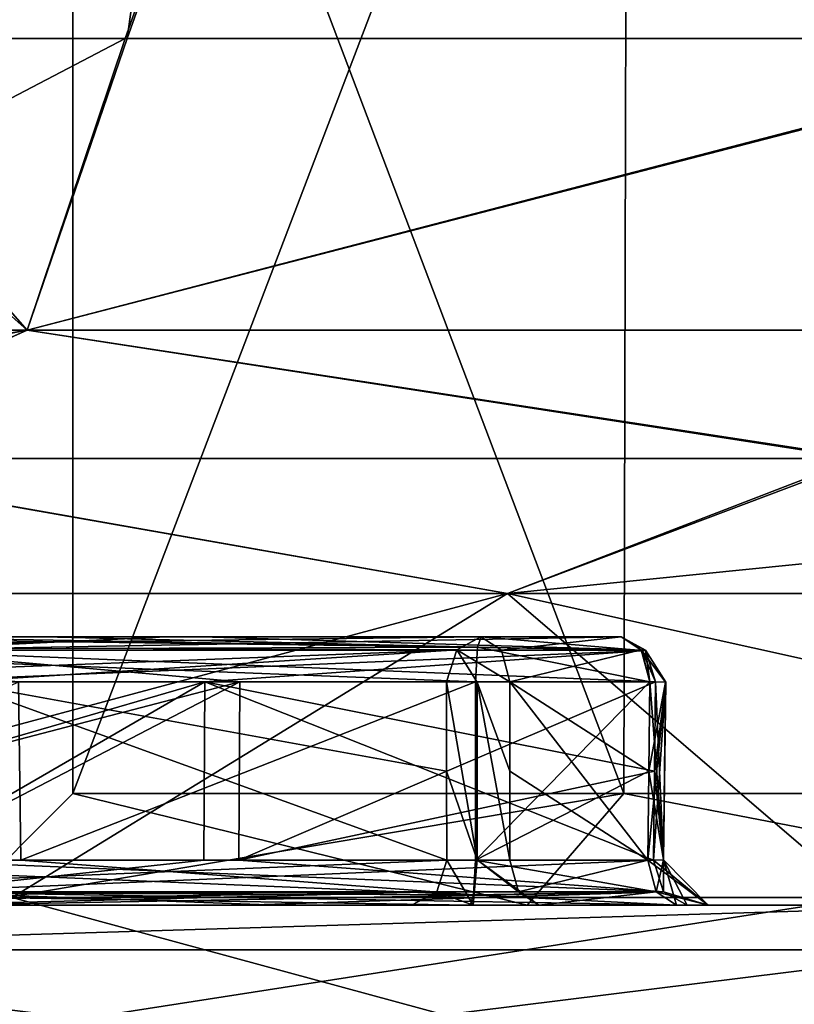
# Model space of a CAD drawing. Units: millimetres. Extents: x -83 to 83, y 165 to 266.
# Drawn here: x -45 to -42, y 215 to 219 of the extents above; entities that cross this region are included whole.
import ezdxf

# ---------------------------------------------------------------- set-up
doc = ezdxf.new("R2010")
doc.units = ezdxf.units.MM
doc.header["$LTSCALE"] = 33.374815
for name, color, linetype in [('10', 7, 'CONTINUOUS'), ('136', 7, 'CONTINUOUS'), ('137', 7, 'CONTINUOUS'), ('139', 7, 'CONTINUOUS'), ('140', 7, 'CONTINUOUS'), ('141', 7, 'CONTINUOUS'), ('145', 7, 'CONTINUOUS'), ('146', 7, 'CONTINUOUS'), ('147', 7, 'CONTINUOUS'), ('148', 7, 'CONTINUOUS'), ('149', 7, 'CONTINUOUS'), ('15', 7, 'CONTINUOUS'), ('151', 7, 'CONTINUOUS'), ('154', 7, 'CONTINUOUS'), ('16', 7, 'CONTINUOUS'), ('17', 7, 'CONTINUOUS'), ('179', 7, 'CONTINUOUS'), ('18', 7, 'CONTINUOUS'), ('180', 7, 'CONTINUOUS'), ('181', 7, 'CONTINUOUS'), ('183', 7, 'CONTINUOUS'), ('184', 7, 'CONTINUOUS'), ('185', 7, 'CONTINUOUS'), ('186', 7, 'CONTINUOUS'), ('187', 7, 'CONTINUOUS'), ('19', 7, 'CONTINUOUS'), ('190', 7, 'CONTINUOUS'), ('191', 7, 'CONTINUOUS'), ('192', 7, 'CONTINUOUS'), ('194', 7, 'CONTINUOUS'), ('195', 7, 'CONTINUOUS'), ('197', 7, 'CONTINUOUS'), ('198', 7, 'CONTINUOUS'), ('2', 7, 'CONTINUOUS'), ('20', 7, 'CONTINUOUS'), ('242', 7, 'CONTINUOUS'), ('243', 7, 'CONTINUOUS'), ('3', 7, 'CONTINUOUS'), ('4', 7, 'CONTINUOUS'), ('47', 7, 'CONTINUOUS'), ('49', 7, 'CONTINUOUS'), ('5', 7, 'CONTINUOUS'), ('6', 7, 'CONTINUOUS'), ('7', 7, 'CONTINUOUS'), ('8', 7, 'CONTINUOUS'), ('9', 7, 'CONTINUOUS')]:
    doc.layers.add(name, color=color, linetype=linetype)

msp = doc.modelspace()

# ---------------------------------------------------------------- linework, layer by layer
at = {"layer": '10', "color": 7, "linetype": 'CONTINUOUS', "true_color": 0xb1bdc9}
for points in [[(-46.6678, 218.8763), (-45.6496, 224.3002), (-41.0608, 229.3, -8.4067), (-46.6678, 218.8763)], [(-46.6678, 218.8763), (-41.0608, 229.3, -8.4067), (-46.3543, 218.8763, -3.542), (-46.6678, 218.8763)], [(-46.3543, 218.8763, -3.542), (-41.0608, 229.3, -8.4067), (-44.7668, 218.8763, -8.5478), (-46.3543, 218.8763, -3.542)], [(-44.7668, 218.8763, -8.5478), (-41.0608, 229.3, -8.4067), (-40.1975, 218.8763, -14.8026), (-44.7668, 218.8763, -8.5478)]]:
    msp.add_3dface(points, dxfattribs=at)
at = {"layer": '136', "color": 7, "linetype": 'CONTINUOUS', "true_color": 0xb1bdc9}
for points in [[(-42.4208, 215.9983, 13.3705), (-43.2, 215.2017, 14.0153), (-43.2008, 215.9983, 14.025), (-42.4208, 215.9983, 13.3705)], [(-42.4208, 215.9983, 13.3705), (-42.4257, 215.599, 13.37), (-43.2, 215.2017, 14.0153), (-42.4208, 215.9983, 13.3705)], [(-42.4305, 215.2017, 13.3696), (-43.2, 215.2017, 14.0153), (-42.4257, 215.599, 13.37), (-42.4305, 215.2017, 13.3696)]]:
    msp.add_3dface(points, dxfattribs=at)
at = {"layer": '137', "color": 7, "linetype": 'CONTINUOUS', "true_color": 0xb1bdc9}
for points in [[(-45.2329, 215.2017, 11.1533), (-46.9177, 215.2017, 7.6443), (-45.243, 215.9983, 11.1498), (-45.2329, 215.2017, 11.1533)], [(-43.2008, 215.9983, 14.025), (-45.2329, 215.2017, 11.1533), (-45.243, 215.9983, 11.1498), (-43.2008, 215.9983, 14.025)], [(-43.2008, 215.9983, 14.025), (-43.2, 215.2017, 14.0153), (-45.2329, 215.2017, 11.1533), (-43.2008, 215.9983, 14.025)]]:
    msp.add_3dface(points, dxfattribs=at)
at = {"layer": '139', "color": 7, "linetype": 'CONTINUOUS', "true_color": 0xb1bdc9}
for points in [[(-45.788, 215.2017, 7.2292), (-44.4101, 215.9983, 10.1601), (-45.7859, 215.599, 7.2248), (-45.788, 215.2017, 7.2292)], [(-44.4101, 215.9983, 10.1601), (-45.788, 215.2017, 7.2292), (-44.4147, 215.2017, 10.1662), (-44.4101, 215.9983, 10.1601)], [(-45.7839, 215.9983, 7.2204), (-45.7859, 215.599, 7.2248), (-44.4101, 215.9983, 10.1601), (-45.7839, 215.9983, 7.2204)], [(-42.4046, 215.2017, 13.0893), (-44.4101, 215.9983, 10.1601), (-44.4147, 215.2017, 10.1662), (-42.4046, 215.2017, 13.0893)], [(-42.3949, 215.9983, 13.0901), (-44.4101, 215.9983, 10.1601), (-42.3998, 215.599, 13.0897), (-42.3949, 215.9983, 13.0901)], [(-42.3998, 215.599, 13.0897), (-44.4101, 215.9983, 10.1601), (-42.4046, 215.2017, 13.0893), (-42.3998, 215.599, 13.0897)]]:
    msp.add_3dface(points, dxfattribs=at)
at = {"layer": '140', "color": 7, "linetype": 'CONTINUOUS', "true_color": 0xb1bdc9}
for points in [[(-43.1755, 216.2, 13.7427), (-42.4569, 216.139, 13.3274), (-43.192, 216.1535, 13.9239), (-43.1755, 216.2, 13.7427)], [(-43.1755, 216.2, 13.7427), (-42.5496, 216.2, 13.2175), (-42.4569, 216.139, 13.3274), (-43.1755, 216.2, 13.7427)], [(-42.4208, 215.9983, 13.3705), (-43.2008, 215.9983, 14.025), (-43.192, 216.1535, 13.9239), (-42.4208, 215.9983, 13.3705)], [(-42.4569, 216.139, 13.3274), (-42.4208, 215.9983, 13.3705), (-43.192, 216.1535, 13.9239), (-42.4569, 216.139, 13.3274)]]:
    msp.add_3dface(points, dxfattribs=at)
at = {"layer": '141', "color": 7, "linetype": 'CONTINUOUS', "true_color": 0xb1bdc9}
for points in [[(-46.7397, 216.2, 7.5702), (-43.192, 216.1535, 13.9239), (-46.8707, 216.1426, 7.6192), (-46.7397, 216.2, 7.5702)], [(-46.7397, 216.2, 7.5702), (-45.1311, 216.2, 10.9416), (-43.192, 216.1535, 13.9239), (-46.7397, 216.2, 7.5702)], [(-45.1311, 216.2, 10.9416), (-43.1755, 216.2, 13.7427), (-43.192, 216.1535, 13.9239), (-45.1311, 216.2, 10.9416)], [(-43.192, 216.1535, 13.9239), (-43.2008, 215.9983, 14.025), (-46.8707, 216.1426, 7.6192), (-43.192, 216.1535, 13.9239)], [(-43.2008, 215.9983, 14.025), (-45.243, 215.9983, 11.1498), (-46.8707, 216.1426, 7.6192), (-43.2008, 215.9983, 14.025)]]:
    msp.add_3dface(points, dxfattribs=at)
at = {"layer": '145', "color": 7, "linetype": 'CONTINUOUS', "true_color": 0xb1bdc9}
for points in [[(-44.582, 216.2, 10.2581), (-45.9713, 216.2, 7.2905), (-45.8381, 216.1408, 7.2407), (-44.582, 216.2, 10.2581)], [(-42.5496, 216.2, 13.2175), (-44.582, 216.2, 10.2581), (-45.8381, 216.1408, 7.2407), (-42.5496, 216.2, 13.2175)], [(-42.4383, 216.139, 13.1259), (-42.5496, 216.2, 13.2175), (-45.8381, 216.1408, 7.2407), (-42.4383, 216.139, 13.1259)], [(-45.7839, 215.9983, 7.2204), (-42.4383, 216.139, 13.1259), (-45.8381, 216.1408, 7.2407), (-45.7839, 215.9983, 7.2204)], [(-45.7839, 215.9983, 7.2204), (-44.4101, 215.9983, 10.1601), (-42.4383, 216.139, 13.1259), (-45.7839, 215.9983, 7.2204)], [(-44.4101, 215.9983, 10.1601), (-42.3949, 215.9983, 13.0901), (-42.4383, 216.139, 13.1259), (-44.4101, 215.9983, 10.1601)]]:
    msp.add_3dface(points, dxfattribs=at)
at = {"layer": '146', "color": 7, "linetype": 'CONTINUOUS', "true_color": 0xb1bdc9}
for points in [[(-42.4305, 215.2017, 13.3696), (-42.4257, 215.599, 13.37), (-42.3502, 215.9975, 13.2356), (-42.4305, 215.2017, 13.3696)], [(-42.4305, 215.2017, 13.3696), (-42.3502, 215.9975, 13.2356), (-42.3599, 215.2025, 13.2346), (-42.4305, 215.2017, 13.3696)], [(-42.4257, 215.599, 13.37), (-42.4208, 215.9983, 13.3705), (-42.3502, 215.9975, 13.2356), (-42.4257, 215.599, 13.37)], [(-42.3949, 215.9983, 13.0901), (-42.3998, 215.599, 13.0897), (-42.3599, 215.2025, 13.2346), (-42.3949, 215.9983, 13.0901)], [(-42.3502, 215.9975, 13.2356), (-42.3949, 215.9983, 13.0901), (-42.3599, 215.2025, 13.2346), (-42.3502, 215.9975, 13.2356)], [(-42.3998, 215.599, 13.0897), (-42.4046, 215.2017, 13.0893), (-42.3599, 215.2025, 13.2346), (-42.3998, 215.599, 13.0897)]]:
    msp.add_3dface(points, dxfattribs=at)
at = {"layer": '147', "color": 7, "linetype": 'CONTINUOUS', "true_color": 0xb1bdc9}
for points in [[(-43.2, 215.2017, 14.0153), (-42.3933, 215.0592, 13.414), (-43.2086, 215.0469, 14.1157), (-43.2, 215.2017, 14.0153)], [(-43.2, 215.2017, 14.0153), (-42.4305, 215.2017, 13.3696), (-42.3933, 215.0592, 13.414), (-43.2, 215.2017, 14.0153)], [(-42.302, 215, 13.5228), (-43.2239, 215, 14.2964), (-43.2086, 215.0469, 14.1157), (-42.302, 215, 13.5228)], [(-42.3933, 215.0592, 13.414), (-42.302, 215, 13.5228), (-43.2086, 215.0469, 14.1157), (-42.3933, 215.0592, 13.414)]]:
    msp.add_3dface(points, dxfattribs=at)
at = {"layer": '148', "color": 7, "linetype": 'CONTINUOUS', "true_color": 0xb1bdc9}
for points in [[(-46.9177, 215.2017, 7.6443), (-43.2086, 215.0469, 14.1157), (-46.9719, 215.0592, 7.6646), (-46.9177, 215.2017, 7.6443)], [(-46.9177, 215.2017, 7.6443), (-45.2329, 215.2017, 11.1533), (-43.2086, 215.0469, 14.1157), (-46.9177, 215.2017, 7.6443)], [(-45.2329, 215.2017, 11.1533), (-43.2, 215.2017, 14.0153), (-43.2086, 215.0469, 14.1157), (-45.2329, 215.2017, 11.1533)], [(-43.2239, 215, 14.2964), (-45.3425, 215, 11.3594), (-46.9719, 215.0592, 7.6646), (-43.2239, 215, 14.2964)], [(-43.2086, 215.0469, 14.1157), (-43.2239, 215, 14.2964), (-46.9719, 215.0592, 7.6646), (-43.2086, 215.0469, 14.1157)]]:
    msp.add_3dface(points, dxfattribs=at)
at = {"layer": '149', "color": 7, "linetype": 'CONTINUOUS', "true_color": 0xb1bdc9}
for points in [[(-44.4147, 215.2017, 10.1662), (-45.788, 215.2017, 7.2292), (-45.7337, 215.0592, 7.2088), (-44.4147, 215.2017, 10.1662)], [(-42.4046, 215.2017, 13.0893), (-44.4147, 215.2017, 10.1662), (-45.7337, 215.0592, 7.2088), (-42.4046, 215.2017, 13.0893)], [(-42.3599, 215.0592, 13.0525), (-42.4046, 215.2017, 13.0893), (-45.7337, 215.0592, 7.2088), (-42.3599, 215.0592, 13.0525)], [(-45.5972, 215, 7.1648), (-42.3599, 215.0592, 13.0525), (-45.7337, 215.0592, 7.2088), (-45.5972, 215, 7.1648)], [(-45.5972, 215, 7.1648), (-44.2388, 215, 10.0668), (-42.3599, 215.0592, 13.0525), (-45.5972, 215, 7.1648)], [(-44.2388, 215, 10.0668), (-42.2537, 215, 12.9558), (-42.3599, 215.0592, 13.0525), (-44.2388, 215, 10.0668)]]:
    msp.add_3dface(points, dxfattribs=at)
at = {"layer": '15', "color": 7, "linetype": 'CONTINUOUS', "true_color": 0xb1bdc9}
for points in [[(-48.1232, 214, 10.4132), (-41.4637, 214, 18.7639), (-45.2711, 215.0349, 14.9258), (-48.1232, 214, 10.4132)], [(-45.2711, 215.0349, 14.9258), (-41.4637, 214, 18.7639), (-41.4729, 215.0349, 18.7336), (-45.2711, 215.0349, 14.9258)]]:
    msp.add_3dface(points, dxfattribs=at)
at = {"layer": '151', "color": 7, "linetype": 'CONTINUOUS', "true_color": 0xb1bdc9}
for points in [[(-42.4569, 216.139, 13.3274), (-42.5496, 216.2, 13.2175), (-42.4383, 216.139, 13.1259), (-42.4569, 216.139, 13.3274)], [(-42.4208, 215.9983, 13.3705), (-42.4569, 216.139, 13.3274), (-42.3502, 215.9975, 13.2356), (-42.4208, 215.9983, 13.3705)], [(-42.3949, 215.9983, 13.0901), (-42.4569, 216.139, 13.3274), (-42.4383, 216.139, 13.1259), (-42.3949, 215.9983, 13.0901)], [(-42.4569, 216.139, 13.3274), (-42.3949, 215.9983, 13.0901), (-42.3502, 215.9975, 13.2356), (-42.4569, 216.139, 13.3274)]]:
    msp.add_3dface(points, dxfattribs=at)
at = {"layer": '154', "color": 7, "linetype": 'CONTINUOUS', "true_color": 0xb1bdc9}
for points in [[(-42.4305, 215.2017, 13.3696), (-42.3599, 215.2025, 13.2346), (-42.3933, 215.0592, 13.414), (-42.4305, 215.2017, 13.3696)], [(-42.4046, 215.2017, 13.0893), (-42.1609, 215, 13.2533), (-42.3599, 215.2025, 13.2346), (-42.4046, 215.2017, 13.0893)], [(-42.1609, 215, 13.2533), (-42.4046, 215.2017, 13.0893), (-42.3599, 215.0592, 13.0525), (-42.1609, 215, 13.2533)], [(-42.3599, 215.2025, 13.2346), (-42.302, 215, 13.5228), (-42.3933, 215.0592, 13.414), (-42.3599, 215.2025, 13.2346)], [(-42.1609, 215, 13.2533), (-42.302, 215, 13.5228), (-42.3599, 215.2025, 13.2346), (-42.1609, 215, 13.2533)], [(-42.2537, 215, 12.9558), (-42.1609, 215, 13.2533), (-42.3599, 215.0592, 13.0525), (-42.2537, 215, 12.9558)]]:
    msp.add_3dface(points, dxfattribs=at)
at = {"layer": '16', "color": 7, "linetype": 'CONTINUOUS', "true_color": 0xb1bdc9}
for points in [[(-41.4637, 214, -18.7639), (-48.1232, 214, -10.4132), (-41.4735, 215.0349, -18.7331), (-41.4637, 214, -18.7639)], [(-41.4735, 215.0349, -18.7331), (-48.1232, 214, -10.4132), (-45.2715, 215.0349, -14.9252), (-41.4735, 215.0349, -18.7331)]]:
    msp.add_3dface(points, dxfattribs=at)
at = {"layer": '17', "color": 7, "linetype": 'CONTINUOUS', "true_color": 0xb1bdc9}
for points in [[(-43.0577, 216.3942, -16.5577), (-48.1337, 216.3942, -8.961), (-46.4926, 216.9979, -9.3554), (-43.0577, 216.3942, -16.5577)], [(-41.4917, 216.9979, -16.2012), (-43.0577, 216.3942, -16.5577), (-46.4926, 216.9979, -9.3554), (-41.4917, 216.9979, -16.2012)], [(-35.461, 216.3942, -21.6337), (-43.0577, 216.3942, -16.5577), (-37.0637, 216.9979, -19.3813), (-35.461, 216.3942, -21.6337)], [(-37.0637, 216.9979, -19.3813), (-43.0577, 216.3942, -16.5577), (-41.4917, 216.9979, -16.2012), (-37.0637, 216.9979, -19.3813)], [(-48.1273, 215.0349, -10.363), (-48.1337, 216.3942, -8.961), (-43.0577, 216.3942, -16.5577), (-48.1273, 215.0349, -10.363)], [(-45.2715, 215.0349, -14.9252), (-48.1273, 215.0349, -10.363), (-43.0577, 216.3942, -16.5577), (-45.2715, 215.0349, -14.9252)], [(-41.4735, 215.0349, -18.7331), (-45.2715, 215.0349, -14.9252), (-43.0577, 216.3942, -16.5577), (-41.4735, 215.0349, -18.7331)], [(-41.4735, 215.0349, -18.7331), (-43.0577, 216.3942, -16.5577), (-35.461, 216.3942, -21.6337), (-41.4735, 215.0349, -18.7331)]]:
    msp.add_3dface(points, dxfattribs=at)
at = {"layer": '179', "color": 7, "linetype": 'CONTINUOUS', "true_color": 0xb1bdc9}
for points in [[(-45.5216, 215.2017, -10.6535), (-43.329, 215.2017, -13.8601), (-45.5276, 215.9983, -10.657), (-45.5216, 215.2017, -10.6535)], [(-45.5276, 215.9983, -10.657), (-43.329, 215.2017, -13.8601), (-43.3294, 215.599, -13.865), (-45.5276, 215.9983, -10.657)], [(-43.3299, 215.9983, -13.8699), (-45.5276, 215.9983, -10.657), (-43.3294, 215.599, -13.865), (-43.3299, 215.9983, -13.8699)]]:
    msp.add_3dface(points, dxfattribs=at)
at = {"layer": '18', "color": 7, "linetype": 'CONTINUOUS', "true_color": 0xb1bdc9}
for points in [[(-48.1337, 216.3942, 8.961), (-43.0577, 216.3942, 16.5577), (-46.4819, 216.9979, 9.3783), (-48.1337, 216.3942, 8.961)], [(-46.4819, 216.9979, 9.3783), (-43.0577, 216.3942, 16.5577), (-41.4569, 216.9979, 16.2333), (-46.4819, 216.9979, 9.3783)], [(-43.0577, 216.3942, 16.5577), (-35.461, 216.3942, 21.6337), (-41.4569, 216.9979, 16.2333), (-43.0577, 216.3942, 16.5577)], [(-45.2711, 215.0349, 14.9258), (-43.0577, 216.3942, 16.5577), (-48.1337, 216.3942, 8.961), (-45.2711, 215.0349, 14.9258)], [(-45.2711, 215.0349, 14.9258), (-41.4729, 215.0349, 18.7336), (-43.0577, 216.3942, 16.5577), (-45.2711, 215.0349, 14.9258)], [(-41.4729, 215.0349, 18.7336), (-36.9209, 215.0349, 21.5995), (-43.0577, 216.3942, 16.5577), (-41.4729, 215.0349, 18.7336)], [(-36.9209, 215.0349, 21.5995), (-35.461, 216.3942, 21.6337), (-43.0577, 216.3942, 16.5577), (-36.9209, 215.0349, 21.5995)]]:
    msp.add_3dface(points, dxfattribs=at)
at = {"layer": '180', "color": 7, "linetype": 'CONTINUOUS', "true_color": 0xb1bdc9}
for points in [[(-42.4257, 215.599, -13.37), (-42.4208, 215.9983, -13.3705), (-43.047, 215.9983, -13.8959), (-42.4257, 215.599, -13.37)], [(-42.4305, 215.2017, -13.3696), (-42.4257, 215.599, -13.37), (-43.047, 215.9983, -13.8959), (-42.4305, 215.2017, -13.3696)], [(-43.0465, 215.599, -13.891), (-42.4305, 215.2017, -13.3696), (-43.047, 215.9983, -13.8959), (-43.0465, 215.599, -13.891)], [(-43.0461, 215.2017, -13.8861), (-42.4305, 215.2017, -13.3696), (-43.0465, 215.599, -13.891), (-43.0461, 215.2017, -13.8861)]]:
    msp.add_3dface(points, dxfattribs=at)
at = {"layer": '181', "color": 7, "linetype": 'CONTINUOUS', "true_color": 0xb1bdc9}
for points in [[(-45.7859, 215.599, -7.2248), (-44.254, 215.9983, -10.4306), (-45.788, 215.2017, -7.2292), (-45.7859, 215.599, -7.2248)], [(-45.788, 215.2017, -7.2292), (-44.254, 215.9983, -10.4306), (-44.2588, 215.2017, -10.4361), (-45.788, 215.2017, -7.2292)], [(-45.7839, 215.9983, -7.2204), (-44.254, 215.9983, -10.4306), (-45.7859, 215.599, -7.2248), (-45.7839, 215.9983, -7.2204)], [(-42.3949, 215.9983, -13.0901), (-42.3998, 215.599, -13.0897), (-44.2588, 215.2017, -10.4361), (-42.3949, 215.9983, -13.0901)], [(-44.254, 215.9983, -10.4306), (-42.3949, 215.9983, -13.0901), (-44.2588, 215.2017, -10.4361), (-44.254, 215.9983, -10.4306)], [(-42.4046, 215.2017, -13.0893), (-44.2588, 215.2017, -10.4361), (-42.3998, 215.599, -13.0897), (-42.4046, 215.2017, -13.0893)]]:
    msp.add_3dface(points, dxfattribs=at)
at = {"layer": '183', "color": 7, "linetype": 'CONTINUOUS', "true_color": 0xb1bdc9}
for points in [[(-43.1758, 216.2, -13.743), (-45.2913, 216.2, -10.6642), (-46.9045, 216.1535, -7.4937), (-43.1758, 216.2, -13.743)], [(-43.1758, 216.2, -13.743), (-46.9045, 216.1535, -7.4937), (-43.2837, 216.1426, -13.8319), (-43.1758, 216.2, -13.743)], [(-46.9045, 216.1535, -7.4937), (-46.9965, 215.9983, -7.4508), (-43.2837, 216.1426, -13.8319), (-46.9045, 216.1535, -7.4937)], [(-46.9965, 215.9983, -7.4508), (-45.5276, 215.9983, -10.657), (-43.2837, 216.1426, -13.8319), (-46.9965, 215.9983, -7.4508)], [(-45.5276, 215.9983, -10.657), (-43.3299, 215.9983, -13.8699), (-43.2837, 216.1426, -13.8319), (-45.5276, 215.9983, -10.657)]]:
    msp.add_3dface(points, dxfattribs=at)
at = {"layer": '184', "color": 7, "linetype": 'CONTINUOUS', "true_color": 0xb1bdc9}
for points in [[(-43.3299, 215.9983, -13.8699), (-43.3294, 215.599, -13.865), (-43.1931, 215.2025, -13.9321), (-43.3299, 215.9983, -13.8699)], [(-43.1933, 215.9976, -13.9419), (-43.3299, 215.9983, -13.8699), (-43.1931, 215.2025, -13.9321), (-43.1933, 215.9976, -13.9419)], [(-43.0465, 215.599, -13.891), (-43.047, 215.9983, -13.8959), (-43.1933, 215.9976, -13.9419), (-43.0465, 215.599, -13.891)], [(-43.0461, 215.2017, -13.8861), (-43.0465, 215.599, -13.891), (-43.1933, 215.9976, -13.9419), (-43.0461, 215.2017, -13.8861)], [(-43.0461, 215.2017, -13.8861), (-43.1933, 215.9976, -13.9419), (-43.1931, 215.2025, -13.9321), (-43.0461, 215.2017, -13.8861)], [(-43.3294, 215.599, -13.865), (-43.329, 215.2017, -13.8601), (-43.1931, 215.2025, -13.9321), (-43.3294, 215.599, -13.865)]]:
    msp.add_3dface(points, dxfattribs=at)
at = {"layer": '185', "color": 7, "linetype": 'CONTINUOUS', "true_color": 0xb1bdc9}
for points in [[(-42.4305, 215.2017, -13.3696), (-43.0461, 215.2017, -13.8861), (-43.0088, 215.0592, -13.9305), (-42.4305, 215.2017, -13.3696)], [(-42.4305, 215.2017, -13.3696), (-43.0088, 215.0592, -13.9305), (-42.3933, 215.0592, -13.414), (-42.4305, 215.2017, -13.3696)], [(-43.0088, 215.0592, -13.9305), (-42.9175, 215, -14.0393), (-42.3933, 215.0592, -13.414), (-43.0088, 215.0592, -13.9305)], [(-42.9175, 215, -14.0393), (-42.302, 215, -13.5228), (-42.3933, 215.0592, -13.414), (-42.9175, 215, -14.0393)]]:
    msp.add_3dface(points, dxfattribs=at)
at = {"layer": '186', "color": 7, "linetype": 'CONTINUOUS', "true_color": 0xb1bdc9}
for points in [[(-42.4208, 215.9983, -13.3705), (-42.4257, 215.599, -13.37), (-42.3599, 215.2025, -13.2349), (-42.4208, 215.9983, -13.3705)], [(-42.3501, 215.9976, -13.2351), (-42.4208, 215.9983, -13.3705), (-42.3599, 215.2025, -13.2349), (-42.3501, 215.9976, -13.2351)], [(-42.4046, 215.2017, -13.0893), (-42.3998, 215.599, -13.0897), (-42.3501, 215.9976, -13.2351), (-42.4046, 215.2017, -13.0893)], [(-42.4046, 215.2017, -13.0893), (-42.3501, 215.9976, -13.2351), (-42.3599, 215.2025, -13.2349), (-42.4046, 215.2017, -13.0893)], [(-42.3998, 215.599, -13.0897), (-42.3949, 215.9983, -13.0901), (-42.3501, 215.9976, -13.2351), (-42.3998, 215.599, -13.0897)], [(-42.4257, 215.599, -13.37), (-42.4305, 215.2017, -13.3696), (-42.3599, 215.2025, -13.2349), (-42.4257, 215.599, -13.37)]]:
    msp.add_3dface(points, dxfattribs=at)
at = {"layer": '187', "color": 7, "linetype": 'CONTINUOUS', "true_color": 0xb1bdc9}
for points in [[(-45.9715, 216.2, -7.2906), (-44.4248, 216.2, -10.5305), (-42.4397, 216.1408, -13.127), (-45.9715, 216.2, -7.2906)], [(-45.8365, 216.139, -7.2401), (-45.9715, 216.2, -7.2906), (-42.4397, 216.1408, -13.127), (-45.8365, 216.139, -7.2401)], [(-44.4248, 216.2, -10.5305), (-42.5495, 216.2, -13.2174), (-42.4397, 216.1408, -13.127), (-44.4248, 216.2, -10.5305)], [(-42.3949, 215.9983, -13.0901), (-45.8365, 216.139, -7.2401), (-42.4397, 216.1408, -13.127), (-42.3949, 215.9983, -13.0901)], [(-42.3949, 215.9983, -13.0901), (-44.254, 215.9983, -10.4306), (-45.8365, 216.139, -7.2401), (-42.3949, 215.9983, -13.0901)], [(-44.254, 215.9983, -10.4306), (-45.7839, 215.9983, -7.2204), (-45.8365, 216.139, -7.2401), (-44.254, 215.9983, -10.4306)]]:
    msp.add_3dface(points, dxfattribs=at)
at = {"layer": '19', "color": 7, "linetype": 'CONTINUOUS', "true_color": 0xb1bdc9}
for points in [[(-45.2043, 217.5716, 9.0075), (-46.6678, 218.8763), (-47.2602, 217.5716), (-45.2043, 217.5716, 9.0075)], [(-46.3521, 218.8763, 3.5545), (-46.6678, 218.8763), (-45.2043, 217.5716, 9.0075), (-46.3521, 218.8763, 3.5545)], [(-44.757, 218.8763, 8.5687), (-46.3521, 218.8763, 3.5545), (-45.2043, 217.5716, 9.0075), (-44.757, 218.8763, 8.5687)], [(-40.1657, 218.8763, 14.832), (-44.757, 218.8763, 8.5687), (-45.2043, 217.5716, 9.0075), (-40.1657, 218.8763, 14.832)], [(-39.4438, 217.5716, 16.231), (-40.1657, 218.8763, 14.832), (-45.2043, 217.5716, 9.0075), (-39.4438, 217.5716, 16.231)], [(-46.4819, 216.9979, 9.3783), (-45.2043, 217.5716, 9.0075), (-47.2602, 217.5716), (-46.4819, 216.9979, 9.3783)], [(-46.4819, 216.9979, 9.3783), (-41.4569, 216.9979, 16.2333), (-45.2043, 217.5716, 9.0075), (-46.4819, 216.9979, 9.3783)], [(-41.4569, 216.9979, 16.2333), (-39.4438, 217.5716, 16.231), (-45.2043, 217.5716, 9.0075), (-41.4569, 216.9979, 16.2333)]]:
    msp.add_3dface(points, dxfattribs=at)
at = {"layer": '190', "color": 7, "linetype": 'CONTINUOUS', "true_color": 0xb1bdc9}
for points in [[(-43.329, 215.2017, -13.8601), (-45.5216, 215.2017, -10.6535), (-47.0788, 215.0469, -7.4123), (-43.329, 215.2017, -13.8601)], [(-43.329, 215.2017, -13.8601), (-47.0788, 215.0469, -7.4123), (-43.3737, 215.0592, -13.8969), (-43.329, 215.2017, -13.8601)], [(-47.243, 215, -7.3351), (-45.7548, 215, -10.6457), (-43.3737, 215.0592, -13.8969), (-47.243, 215, -7.3351)], [(-47.0788, 215.0469, -7.4123), (-47.243, 215, -7.3351), (-43.3737, 215.0592, -13.8969), (-47.0788, 215.0469, -7.4123)], [(-45.7548, 215, -10.6457), (-43.4867, 215, -13.9843), (-43.3737, 215.0592, -13.8969), (-45.7548, 215, -10.6457)]]:
    msp.add_3dface(points, dxfattribs=at)
at = {"layer": '191', "color": 7, "linetype": 'CONTINUOUS', "true_color": 0xb1bdc9}
for points in [[(-45.788, 215.2017, -7.2292), (-44.2588, 215.2017, -10.4361), (-42.3599, 215.0592, -13.0525), (-45.788, 215.2017, -7.2292)], [(-45.7337, 215.0592, -7.2088), (-45.788, 215.2017, -7.2292), (-42.3599, 215.0592, -13.0525), (-45.7337, 215.0592, -7.2088)], [(-44.2588, 215.2017, -10.4361), (-42.4046, 215.2017, -13.0893), (-42.3599, 215.0592, -13.0525), (-44.2588, 215.2017, -10.4361)], [(-42.2536, 215, -12.9561), (-44.0848, 215, -10.3334), (-45.7337, 215.0592, -7.2088), (-42.2536, 215, -12.9561)], [(-42.2536, 215, -12.9561), (-45.7337, 215.0592, -7.2088), (-42.3599, 215.0592, -13.0525), (-42.2536, 215, -12.9561)], [(-44.0848, 215, -10.3334), (-45.5978, 215, -7.1642), (-45.7337, 215.0592, -7.2088), (-44.0848, 215, -10.3334)]]:
    msp.add_3dface(points, dxfattribs=at)
at = {"layer": '192', "color": 7, "linetype": 'CONTINUOUS', "true_color": 0xb1bdc9}
for points in [[(-42.5495, 216.2, -13.2174), (-43.1758, 216.2, -13.743), (-43.0842, 216.1408, -13.8515), (-42.5495, 216.2, -13.2174)], [(-42.5495, 216.2, -13.2174), (-43.0842, 216.1408, -13.8515), (-42.4592, 216.1426, -13.3247), (-42.5495, 216.2, -13.2174)], [(-43.0842, 216.1408, -13.8515), (-43.047, 215.9983, -13.8959), (-42.4592, 216.1426, -13.3247), (-43.0842, 216.1408, -13.8515)], [(-43.047, 215.9983, -13.8959), (-42.4208, 215.9983, -13.3705), (-42.4592, 216.1426, -13.3247), (-43.047, 215.9983, -13.8959)]]:
    msp.add_3dface(points, dxfattribs=at)
at = {"layer": '194', "color": 7, "linetype": 'CONTINUOUS', "true_color": 0xb1bdc9}
for points in [[(-43.1758, 216.2, -13.743), (-43.2837, 216.1426, -13.8319), (-43.0842, 216.1408, -13.8515), (-43.1758, 216.2, -13.743)], [(-43.2837, 216.1426, -13.8319), (-43.3299, 215.9983, -13.8699), (-43.1933, 215.9976, -13.9419), (-43.2837, 216.1426, -13.8319)], [(-43.047, 215.9983, -13.8959), (-43.2837, 216.1426, -13.8319), (-43.1933, 215.9976, -13.9419), (-43.047, 215.9983, -13.8959)], [(-43.2837, 216.1426, -13.8319), (-43.047, 215.9983, -13.8959), (-43.0842, 216.1408, -13.8515), (-43.2837, 216.1426, -13.8319)]]:
    msp.add_3dface(points, dxfattribs=at)
at = {"layer": '195', "color": 7, "linetype": 'CONTINUOUS', "true_color": 0xb1bdc9}
for points in [[(-42.4397, 216.1408, -13.127), (-42.5495, 216.2, -13.2174), (-42.4592, 216.1426, -13.3247), (-42.4397, 216.1408, -13.127)], [(-42.4208, 215.9983, -13.3705), (-42.4397, 216.1408, -13.127), (-42.4592, 216.1426, -13.3247), (-42.4208, 215.9983, -13.3705)], [(-42.4208, 215.9983, -13.3705), (-42.3501, 215.9976, -13.2351), (-42.4397, 216.1408, -13.127), (-42.4208, 215.9983, -13.3705)], [(-42.3501, 215.9976, -13.2351), (-42.3949, 215.9983, -13.0901), (-42.4397, 216.1408, -13.127), (-42.3501, 215.9976, -13.2351)]]:
    msp.add_3dface(points, dxfattribs=at)
at = {"layer": '197', "color": 7, "linetype": 'CONTINUOUS', "true_color": 0xb1bdc9}
for points in [[(-43.2112, 215, -14.1311), (-43.329, 215.2017, -13.8601), (-43.3737, 215.0592, -13.8969), (-43.2112, 215, -14.1311)], [(-43.329, 215.2017, -13.8601), (-43.2112, 215, -14.1311), (-43.1931, 215.2025, -13.9321), (-43.329, 215.2017, -13.8601)], [(-43.2112, 215, -14.1311), (-42.9175, 215, -14.0393), (-43.1931, 215.2025, -13.9321), (-43.2112, 215, -14.1311)], [(-43.1931, 215.2025, -13.9321), (-42.9175, 215, -14.0393), (-43.0088, 215.0592, -13.9305), (-43.1931, 215.2025, -13.9321)], [(-43.0461, 215.2017, -13.8861), (-43.1931, 215.2025, -13.9321), (-43.0088, 215.0592, -13.9305), (-43.0461, 215.2017, -13.8861)], [(-43.4867, 215, -13.9843), (-43.2112, 215, -14.1311), (-43.3737, 215.0592, -13.8969), (-43.4867, 215, -13.9843)]]:
    msp.add_3dface(points, dxfattribs=at)
at = {"layer": '198', "color": 7, "linetype": 'CONTINUOUS', "true_color": 0xb1bdc9}
for points in [[(-42.4305, 215.2017, -13.3696), (-42.1608, 215, -13.253), (-42.3599, 215.2025, -13.2349), (-42.4305, 215.2017, -13.3696)], [(-42.1608, 215, -13.253), (-42.4305, 215.2017, -13.3696), (-42.3933, 215.0592, -13.414), (-42.1608, 215, -13.253)], [(-42.4046, 215.2017, -13.0893), (-42.3599, 215.2025, -13.2349), (-42.3599, 215.0592, -13.0525), (-42.4046, 215.2017, -13.0893)], [(-42.1608, 215, -13.253), (-42.2536, 215, -12.9561), (-42.3599, 215.2025, -13.2349), (-42.1608, 215, -13.253)], [(-42.3599, 215.2025, -13.2349), (-42.2536, 215, -12.9561), (-42.3599, 215.0592, -13.0525), (-42.3599, 215.2025, -13.2349)], [(-42.302, 215, -13.5228), (-42.1608, 215, -13.253), (-42.3933, 215.0592, -13.414), (-42.302, 215, -13.5228)]]:
    msp.add_3dface(points, dxfattribs=at)
at = {"layer": '2', "color": 7, "linetype": 'CONTINUOUS', "true_color": 0xb1bdc9}
for points in [[(-42.9698, 215, 9.4728), (-45.8078, 215, 6.9362), (-48.1316, 215, 4.0191), (-42.9698, 215, 9.4728)], [(-46.9463, 215, 3.8101), (-42.9698, 215, 9.4728), (-48.1316, 215, 4.0191), (-46.9463, 215, 3.8101)], [(-45.3425, 215, 11.3594), (-43.2239, 215, 14.2964), (-47.2689, 215, 9.9975), (-45.3425, 215, 11.3594)], [(-47.2689, 215, 9.9975), (-43.2239, 215, 14.2964), (-40.8724, 215, 18.0202), (-47.2689, 215, 9.9975)], [(-40.8725, 215, -18.0202), (-45.7548, 215, -10.6457), (-47.2689, 215, -9.9975), (-40.8725, 215, -18.0202)], [(-46.6894, 215, 3.6472), (-42.9698, 215, 9.4728), (-46.9463, 215, 3.8101), (-46.6894, 215, 3.6472)], [(-46.6212, 215, 3.3574), (-42.9698, 215, 9.4728), (-46.6894, 215, 3.6472), (-46.6212, 215, 3.3574)], [(-45.5, 215), (-42.9698, 215, 9.4728), (-46.6212, 215, 3.3574), (-45.5, 215)], [(-45.8078, 215, 6.9362), (-42.9698, 215, 9.4728), (-45.5972, 215, 7.1648), (-45.8078, 215, 6.9362)], [(-43.4867, 215, -13.9843), (-45.7548, 215, -10.6457), (-40.8725, 215, -18.0202), (-43.4867, 215, -13.9843)], [(-42.9699, 215, -9.4726), (-45.5, 215), (-45.5978, 215, -7.1642), (-42.9699, 215, -9.4726)], [(-44.0848, 215, -10.3334), (-42.9699, 215, -9.4726), (-45.5978, 215, -7.1642), (-44.0848, 215, -10.3334)], [(-45.5972, 215, 7.1648), (-42.9698, 215, 9.4728), (-44.2388, 215, 10.0668), (-45.5972, 215, 7.1648)], [(-42.9698, 215, 9.4728), (-39.9516, 215, 13.4183), (-44.2388, 215, 10.0668), (-42.9698, 215, 9.4728)], [(-44.2388, 215, 10.0668), (-39.9516, 215, 13.4183), (-42.2537, 215, 12.9558), (-44.2388, 215, 10.0668)], [(-42.2536, 215, -12.9561), (-42.9699, 215, -9.4726), (-44.0848, 215, -10.3334), (-42.2536, 215, -12.9561)], [(-43.2112, 215, -14.1311), (-43.4867, 215, -13.9843), (-40.8725, 215, -18.0202), (-43.2112, 215, -14.1311)], [(-36.0158, 215, 16.4451), (-39.753, 215, 15.6608), (-43.2239, 215, 14.2964), (-36.0158, 215, 16.4451)], [(-42.302, 215, 13.5228), (-36.0158, 215, 16.4451), (-43.2239, 215, 14.2964), (-42.302, 215, 13.5228)], [(-40.6311, 215, 16.7112), (-40.4843, 215, 16.9867), (-43.2239, 215, 14.2964), (-40.6311, 215, 16.7112)], [(-43.2239, 215, 14.2964), (-40.4843, 215, 16.9867), (-40.8724, 215, 18.0202), (-43.2239, 215, 14.2964)], [(-40.5393, 215, 16.4175), (-40.6311, 215, 16.7112), (-43.2239, 215, 14.2964), (-40.5393, 215, 16.4175)], [(-40.0228, 215, 15.802), (-40.5393, 215, 16.4175), (-43.2239, 215, 14.2964), (-40.0228, 215, 15.802)], [(-39.753, 215, 15.6608), (-40.0228, 215, 15.802), (-43.2239, 215, 14.2964), (-39.753, 215, 15.6608)], [(-43.2112, 215, -14.1311), (-39.9518, 215, -13.4181), (-42.9175, 215, -14.0393), (-43.2112, 215, -14.1311)], [(-39.9518, 215, -13.4181), (-43.2112, 215, -14.1311), (-39.7533, 215, -15.6609), (-39.9518, 215, -13.4181)], [(-39.7533, 215, -15.6609), (-43.2112, 215, -14.1311), (-40.0228, 215, -15.802), (-39.7533, 215, -15.6609)], [(-40.0228, 215, -15.802), (-43.2112, 215, -14.1311), (-40.7964, 215, -16.7239), (-40.0228, 215, -15.802)], [(-40.7964, 215, -16.7239), (-43.2112, 215, -14.1311), (-40.8725, 215, -18.0202), (-40.7964, 215, -16.7239)], [(-39.9518, 215, -13.4181), (-42.9699, 215, -9.4726), (-42.1608, 215, -13.253), (-39.9518, 215, -13.4181)], [(-42.1608, 215, -13.253), (-42.9699, 215, -9.4726), (-42.2536, 215, -12.9561), (-42.1608, 215, -13.253)], [(-42.9175, 215, -14.0393), (-39.9518, 215, -13.4181), (-42.302, 215, -13.5228), (-42.9175, 215, -14.0393)], [(-39.9516, 215, 13.4183), (-36.0158, 215, 16.4451), (-42.302, 215, 13.5228), (-39.9516, 215, 13.4183)], [(-42.1609, 215, 13.2533), (-39.9516, 215, 13.4183), (-42.302, 215, 13.5228), (-42.1609, 215, 13.2533)], [(-42.302, 215, -13.5228), (-39.9518, 215, -13.4181), (-42.1608, 215, -13.253), (-42.302, 215, -13.5228)], [(-42.2537, 215, 12.9558), (-39.9516, 215, 13.4183), (-42.1609, 215, 13.2533), (-42.2537, 215, 12.9558)]]:
    msp.add_3dface(points, dxfattribs=at)
at = {"layer": '20', "color": 7, "linetype": 'CONTINUOUS', "true_color": 0xb1bdc9}
for points in [[(-46.3543, 218.8763, -3.542), (-44.7668, 218.8763, -8.5478), (-47.2602, 217.5716), (-46.3543, 218.8763, -3.542)], [(-47.2602, 217.5716), (-44.7668, 218.8763, -8.5478), (-45.2043, 217.5716, -9.0075), (-47.2602, 217.5716)], [(-44.7668, 218.8763, -8.5478), (-40.1975, 218.8763, -14.8026), (-45.2043, 217.5716, -9.0075), (-44.7668, 218.8763, -8.5478)], [(-45.2043, 217.5716, -9.0075), (-40.1975, 218.8763, -14.8026), (-39.4438, 217.5716, -16.231), (-45.2043, 217.5716, -9.0075)], [(-48.2302, 216.9979, -3.8766), (-48.5732, 216.9979), (-45.2043, 217.5716, -9.0075), (-48.2302, 216.9979, -3.8766)], [(-48.5732, 216.9979), (-47.2602, 217.5716), (-45.2043, 217.5716, -9.0075), (-48.5732, 216.9979)], [(-46.4926, 216.9979, -9.3554), (-48.2302, 216.9979, -3.8766), (-45.2043, 217.5716, -9.0075), (-46.4926, 216.9979, -9.3554)], [(-41.4917, 216.9979, -16.2012), (-46.4926, 216.9979, -9.3554), (-45.2043, 217.5716, -9.0075), (-41.4917, 216.9979, -16.2012)], [(-41.4917, 216.9979, -16.2012), (-45.2043, 217.5716, -9.0075), (-39.4438, 217.5716, -16.231), (-41.4917, 216.9979, -16.2012)]]:
    msp.add_3dface(points, dxfattribs=at)
at = {"layer": '242', "color": 7, "linetype": 'CONTINUOUS', "true_color": 0xb1bdc9}
for points in [[(-40.8725, 215, -18.0202), (-47.2689, 215, -9.9975), (-47.4475, 214.8, -10.0878), (-40.8725, 215, -18.0202)], [(-40.8725, 215, -18.0202), (-47.4475, 214.8, -10.0878), (-40.9961, 214.8, -18.1776), (-40.8725, 215, -18.0202)]]:
    msp.add_3dface(points, dxfattribs=at)
at = {"layer": '243', "color": 7, "linetype": 'CONTINUOUS', "true_color": 0xb1bdc9}
for points in [[(-47.2689, 215, 9.9975), (-40.8724, 215, 18.0202), (-47.4475, 214.8, 10.0878), (-47.2689, 215, 9.9975)], [(-40.8724, 215, 18.0202), (-40.9961, 214.8, 18.1776), (-47.4475, 214.8, 10.0878), (-40.8724, 215, 18.0202)]]:
    msp.add_3dface(points, dxfattribs=at)
at = {"layer": '3', "color": 7, "linetype": 'CONTINUOUS', "true_color": 0xb1bdc9}
for points in [[(-40.9958, 214, 18.1777), (-47.4478, 214, 10.087), (-40.9961, 214.8, 18.1776), (-40.9958, 214, 18.1777)], [(-40.9961, 214.8, 18.1776), (-47.4478, 214, 10.087), (-47.4475, 214.8, 10.0878), (-40.9961, 214.8, 18.1776)]]:
    msp.add_3dface(points, dxfattribs=at)
at = {"layer": '4', "color": 7, "linetype": 'CONTINUOUS', "true_color": 0xb1bdc9}
for points in [[(-47.4478, 214, -10.087), (-40.9958, 214, -18.1777), (-47.4475, 214.8, -10.0878), (-47.4478, 214, -10.087)], [(-47.4475, 214.8, -10.0878), (-40.9958, 214, -18.1777), (-40.9961, 214.8, -18.1776), (-47.4475, 214.8, -10.0878)]]:
    msp.add_3dface(points, dxfattribs=at)
at = {"layer": '47', "color": 7, "linetype": 'CONTINUOUS', "true_color": 0xb1bdc9}
for points in [[(-46.7397, 216.2, 7.5702), (-45.9713, 216.2, 7.2905), (-44.582, 216.2, 10.2581), (-46.7397, 216.2, 7.5702)], [(-45.1311, 216.2, 10.9416), (-46.7397, 216.2, 7.5702), (-44.582, 216.2, 10.2581), (-45.1311, 216.2, 10.9416)], [(-43.1755, 216.2, 13.7427), (-45.1311, 216.2, 10.9416), (-42.5496, 216.2, 13.2175), (-43.1755, 216.2, 13.7427)], [(-42.5496, 216.2, 13.2175), (-45.1311, 216.2, 10.9416), (-44.582, 216.2, 10.2581), (-42.5496, 216.2, 13.2175)]]:
    msp.add_3dface(points, dxfattribs=at)
at = {"layer": '49', "color": 7, "linetype": 'CONTINUOUS', "true_color": 0xb1bdc9}
for points in [[(-45.9715, 216.2, -7.2906), (-45.2913, 216.2, -10.6642), (-44.4248, 216.2, -10.5305), (-45.9715, 216.2, -7.2906)], [(-45.2913, 216.2, -10.6642), (-43.1758, 216.2, -13.743), (-44.4248, 216.2, -10.5305), (-45.2913, 216.2, -10.6642)], [(-43.1758, 216.2, -13.743), (-42.5495, 216.2, -13.2174), (-44.4248, 216.2, -10.5305), (-43.1758, 216.2, -13.743)]]:
    msp.add_3dface(points, dxfattribs=at)
at = {"layer": '5', "color": 7, "linetype": 'CONTINUOUS', "true_color": 0xb1bdc9}
for points in [[(-45, 222), (-45, 215.5), (-42.537, 215.5, -9.2231), (-45, 222)], [(-42.5215, 222, -9.25), (-45, 222), (-42.537, 215.5, -9.2231), (-42.5215, 222, -9.25)], [(-39.5977, 215.5, -13.0652), (-42.5215, 222, -9.25), (-42.537, 215.5, -9.2231), (-39.5977, 215.5, -13.0652)], [(-35.75, 222, -16.0215), (-42.5215, 222, -9.25), (-35.765, 215.5, -16.0128), (-35.75, 222, -16.0215)], [(-35.765, 215.5, -16.0128), (-42.5215, 222, -9.25), (-39.5977, 215.5, -13.0652), (-35.765, 215.5, -16.0128)]]:
    msp.add_3dface(points, dxfattribs=at)
at = {"layer": '6', "color": 7, "linetype": 'CONTINUOUS', "true_color": 0xb1bdc9}
for points in [[(-45, 215.5), (-45, 222), (-42.5215, 222, 9.25), (-45, 215.5)], [(-45, 215.5), (-42.5215, 222, 9.25), (-42.5368, 215.5, 9.2233), (-45, 215.5)], [(-42.5368, 215.5, 9.2233), (-42.5215, 222, 9.25), (-39.5976, 215.5, 13.0654), (-42.5368, 215.5, 9.2233)], [(-42.5215, 222, 9.25), (-35.75, 222, 16.0215), (-39.5976, 215.5, 13.0654), (-42.5215, 222, 9.25)]]:
    msp.add_3dface(points, dxfattribs=at)
at = {"layer": '7', "color": 7, "linetype": 'CONTINUOUS', "true_color": 0xb1bdc9}
for points in [[(-45, 215.5), (-45.5, 215), (-42.9699, 215, -9.4726), (-45, 215.5)], [(-42.537, 215.5, -9.2231), (-45, 215.5), (-42.9699, 215, -9.4726), (-42.537, 215.5, -9.2231)], [(-42.537, 215.5, -9.2231), (-42.9699, 215, -9.4726), (-39.9518, 215, -13.4181), (-42.537, 215.5, -9.2231)], [(-39.5977, 215.5, -13.0652), (-42.537, 215.5, -9.2231), (-39.9518, 215, -13.4181), (-39.5977, 215.5, -13.0652)]]:
    msp.add_3dface(points, dxfattribs=at)
at = {"layer": '8', "color": 7, "linetype": 'CONTINUOUS', "true_color": 0xb1bdc9}
for points in [[(-45, 215.5), (-42.5368, 215.5, 9.2233), (-45.5, 215), (-45, 215.5)], [(-42.5368, 215.5, 9.2233), (-42.9698, 215, 9.4728), (-45.5, 215), (-42.5368, 215.5, 9.2233)], [(-42.5368, 215.5, 9.2233), (-39.9516, 215, 13.4183), (-42.9698, 215, 9.4728), (-42.5368, 215.5, 9.2233)], [(-42.5368, 215.5, 9.2233), (-39.5976, 215.5, 13.0654), (-39.9516, 215, 13.4183), (-42.5368, 215.5, 9.2233)]]:
    msp.add_3dface(points, dxfattribs=at)
at = {"layer": '9', "color": 7, "linetype": 'CONTINUOUS', "true_color": 0xb1bdc9}
for points in [[(-46.3521, 218.8763, 3.5545), (-44.757, 218.8763, 8.5687), (-43.3136, 229.3), (-46.3521, 218.8763, 3.5545)], [(-45.6496, 224.3002), (-46.3521, 218.8763, 3.5545), (-43.3136, 229.3), (-45.6496, 224.3002)], [(-44.757, 218.8763, 8.5687), (-40.1657, 218.8763, 14.832), (-41.0608, 229.3, 8.4067), (-44.757, 218.8763, 8.5687)], [(-43.3136, 229.3), (-44.757, 218.8763, 8.5687), (-41.0608, 229.3, 8.4067), (-43.3136, 229.3)]]:
    msp.add_3dface(points, dxfattribs=at)

doc.saveas('drawing.dxf')
